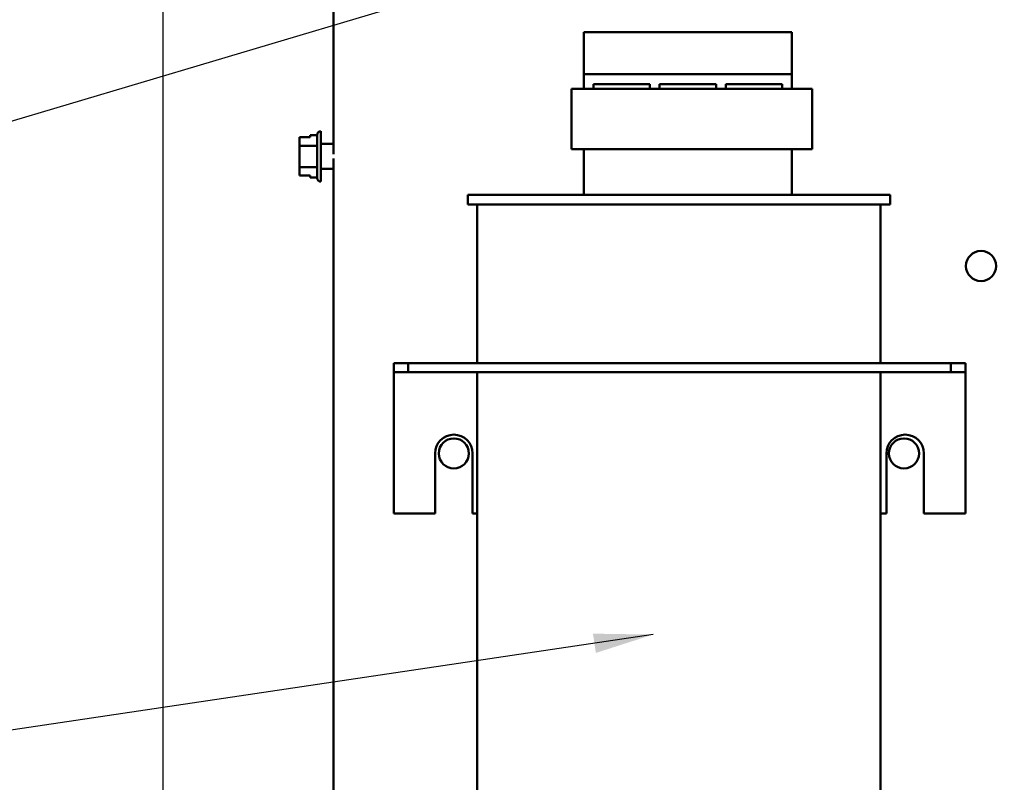
# Model space of a CAD drawing. Units: inches. Extents: x 2 to 108, y 1 to 84.
# Drawn here: x 56 to 64, y 38 to 45 of the extents above; entities that cross this region are included whole.
import ezdxf

# ---------------------------------------------------------------- set-up
doc = ezdxf.new("R2010")
doc.units = ezdxf.units.IN
doc.header["$LTSCALE"] = 5
doc.header["$MEASUREMENT"] = 0
for name, color, linetype, lineweight in [('Dimension (ANSI)', 7, 'Continuous', 25), ('Symbol (ANSI)', 7, 'Continuous', 25), ('Visible (ANSI)', 7, 'Continuous', 50)]:
    doc.layers.add(name, color=color, linetype=linetype, lineweight=lineweight)
doc.styles.add('Note Text (ANSI)', font='tahoma.ttf')
doc.dimstyles.new('Default (ANSI)', dxfattribs={"dimscale": 5, "dimtxt": 0.12, "dimasz": 0.098425, "dimexe": 0.125, "dimexo": 0.0625, "dimgap": 0.031496, "dimtad": 0, "dimtih": 1, "dimtoh": 1, "dimrnd": 1e-08, "dimzin": 4, "dimdsep": 46, "dimtxsty": 'Note Text (ANSI)', "dimcen": 0.09, "dimdle": 0.393701, "dimclrd": 256, "dimclre": 256, "dimclrt": 256, "dimadec": 0, "dimazin": 1, "dimtfac": 1, "dimtofl": 0, "dimtmove": 0, "dimatfit": 3, "dimfxl": 1, "dimtolj": 1, "dimtzin": 4, "dimlwd": -1, "dimlwe": -1, "dimarcsym": 0})
doc.dimstyles.new('Default (ANSI)$7', dxfattribs={"dimscale": 5, "dimtxt": 0.12, "dimasz": 0.098425, "dimexe": 0.125, "dimexo": 0.0625, "dimgap": 0.031496, "dimtad": 0, "dimtih": 1, "dimtoh": 1, "dimrnd": 1e-08, "dimzin": 4, "dimdsep": 46, "dimtxsty": 'Note Text (ANSI)', "dimcen": 0.09, "dimdle": 0.393701, "dimclrd": 256, "dimclre": 256, "dimclrt": 256, "dimadec": 0, "dimazin": 1, "dimtfac": 1, "dimtofl": 0, "dimtmove": 0, "dimatfit": 3, "dimfxl": 1, "dimtolj": 1, "dimtzin": 4, "dimlwd": -1, "dimlwe": -1, "dimarcsym": 0})

# ---------------------------------------------------------------- blocks, each defined once
blk = doc.blocks.new('*D21')
at = {"layer": 'Defpoints', "color": 0}
for p in [(58.7588, 62.72), (55.6091, 31.97), (61.8598, 31.97)]:
    blk.add_point(p, dxfattribs=at)
at = {"layer": 'Dimension (ANSI)'}
for p, q in [((58.4463, 62.72), (54.9841, 62.72)), ((55.6091, 62.2279), (55.6091, 47.815)), ((55.6091, 32.4621), (55.6091, 46.875)), ((61.5473, 31.97), (54.9841, 31.97))]:
    blk.add_line(p, q, dxfattribs=at)
for points in [[(55.5271, 62.2279), (55.6912, 62.2279), (55.6091, 62.72)], [(55.5271, 32.4621), (55.6912, 32.4621), (55.6091, 31.97)]]:
    blk.add_solid(points, dxfattribs=at)
at = {"layer": 'Dimension (ANSI)', "insert": (54.6243, 47.6575), "char_height": 0.6, "attachment_point": 1, "style": 'Note Text (ANSI)'}
blk.add_mtext('\\A1;30.75', dxfattribs=at)
blk = doc.blocks.new('*D22')
at = {"layer": 'Defpoints', "color": 0}
for p in [(60.8268, 62.22), (57.239, 32.47), (60.8248, 32.47)]:
    blk.add_point(p, dxfattribs=at)
at = {"layer": 'Dimension (ANSI)'}
for p, q in [((60.5143, 62.22), (56.614, 62.22)), ((57.239, 61.7279), (57.239, 51.4121)), ((57.239, 32.9621), (57.239, 50.4722)), ((60.5123, 32.47), (56.614, 32.47))]:
    blk.add_line(p, q, dxfattribs=at)
for points in [[(57.1569, 61.7279), (57.321, 61.7279), (57.239, 62.22)], [(57.1569, 32.9621), (57.321, 32.9621), (57.239, 32.47)]]:
    blk.add_solid(points, dxfattribs=at)
at = {"layer": 'Dimension (ANSI)', "insert": (56.2566, 51.2547), "char_height": 0.6, "attachment_point": 1, "style": 'Note Text (ANSI)'}
blk.add_mtext('\\A1;29.75', dxfattribs=at)

msp = doc.modelspace()

# ---------------------------------------------------------------- linework, layer by layer
at = {"layer": 'Visible (ANSI)'}
for p, q in [((58.6548, 51.349), (58.6548, 43.3842)), ((60.7338, 44.398), (62.4638, 44.398)), ((60.7338, 44.0495), (60.7338, 44.398)), ((62.4638, 44.398), (62.4638, 44.0495)), ((62.4638, 44.0495), (60.7338, 44.0495)), ((60.7338, 43.928), (60.7338, 44.0495)), ((62.4638, 43.928), (62.4638, 44.0495)), ((60.8138, 43.928), (60.8138, 43.968)), ((60.8138, 43.968), (61.2838, 43.968)), ((61.2838, 43.968), (61.2838, 43.928)), ((61.3638, 43.928), (61.3638, 43.968)), ((61.3638, 43.968), (61.8338, 43.968)), ((61.8338, 43.968), (61.8338, 43.928)), ((61.9138, 43.928), (61.9138, 43.968)), ((61.9138, 43.968), (62.3838, 43.968)), ((62.3838, 43.968), (62.3838, 43.928)), ((60.6328, 43.428), (60.6328, 43.928)), ((60.6328, 43.928), (62.6328, 43.928)), ((62.6328, 43.928), (62.6328, 43.428)), ((58.3715, 43.5252), (58.4615, 43.5252)), ((58.3715, 43.5252), (58.3715, 43.5252)), ((58.4615, 43.5252), (58.3715, 43.5252)), ((58.3715, 43.5252), (58.3715, 43.5143)), ((58.4615, 43.5425), (58.4615, 43.5252)), ((58.5195, 43.5425), (58.4615, 43.5425)), ((58.5195, 43.1871), (58.5195, 43.5461)), ((58.5495, 43.5761), (58.5505, 43.5761)), ((58.5505, 43.5761), (58.5505, 43.1571)), ((58.3715, 43.4828), (58.3715, 43.4826)), ((58.3715, 43.4826), (58.3715, 43.4544)), ((58.5195, 43.4544), (58.3715, 43.4544)), ((58.3715, 43.4544), (58.3715, 43.3981)), ((58.5505, 43.4701), (58.6548, 43.4701)), ((62.6328, 43.428), (60.6328, 43.428)), ((60.7338, 43.048), (60.7338, 43.428)), ((62.4638, 43.048), (62.4638, 43.428)), ((58.3715, 43.3347), (58.3715, 43.2785)), ((58.5195, 43.2785), (58.3715, 43.2785)), ((58.3715, 43.2785), (58.3715, 43.2504)), ((58.6548, 43.349), (58.6548, 35.3842)), ((58.3715, 43.2187), (58.3715, 43.208)), ((58.3715, 43.208), (58.4615, 43.208)), ((58.4615, 43.208), (58.4615, 43.1907)), ((58.5505, 43.2631), (58.6548, 43.2631)), ((58.5195, 43.1907), (58.4615, 43.1907)), ((58.5495, 43.1571), (58.5505, 43.1571)), ((59.7698, 43.048), (63.2798, 43.048)), ((59.7698, 43.048), (59.7698, 42.968)), ((63.2798, 43.048), (63.2798, 42.968)), ((63.2798, 42.968), (59.7698, 42.968)), ((59.8498, 42.968), (59.8498, 41.6491)), ((63.1998, 42.968), (63.1998, 41.6491)), ((59.2748, 41.6491), (59.1548, 41.6491)), ((59.1548, 41.5744), (59.1548, 41.6491)), ((63.7848, 41.6491), (59.2748, 41.6491)), ((59.2748, 41.6491), (59.2748, 41.5744)), ((63.9048, 41.6491), (63.7848, 41.6491)), ((63.7848, 41.6491), (63.7848, 41.5744)), ((63.9048, 41.6491), (63.9048, 41.5744)), ((59.1548, 41.5744), (59.1548, 41.4997)), ((59.1548, 41.5744), (59.2748, 41.5744)), ((59.2748, 41.5744), (63.7848, 41.5744)), ((59.8498, 41.5744), (59.8498, 35.328)), ((63.1998, 41.5744), (63.1998, 35.328)), ((63.7848, 41.5744), (63.9048, 41.5744)), ((63.9048, 41.4997), (63.9048, 41.5744)), ((59.1548, 41.4997), (59.1548, 40.3991)), ((63.9048, 41.4997), (63.9048, 40.3991)), ((59.4988, 40.3991), (59.4988, 40.8991)), ((59.8108, 40.8991), (59.8108, 40.3991)), ((63.2488, 40.3991), (63.2488, 40.8991)), ((63.5608, 40.8991), (63.5608, 40.3991)), ((59.1548, 40.3991), (59.4988, 40.3991)), ((59.8108, 40.3991), (59.8498, 40.3991)), ((63.1998, 40.3991), (63.2488, 40.3991)), ((63.5608, 40.3991), (63.9048, 40.3991))]:
    msp.add_line(p, q, dxfattribs=at)
for centre in [(64.0348, 42.456), (59.6548, 40.8991), (63.3948, 40.8991)]:
    msp.add_circle(centre, 0.125, dxfattribs=at)
for centre, radius, start, end in [((58.5495, 43.5461), 0.03, 90, 180), ((58.5495, 43.1871), 0.03, 180, 270), ((59.6548, 40.8991), 0.156, 0, 180), ((63.4048, 40.8991), 0.156, 0, 180)]:
    msp.add_arc(centre, radius, start, end, dxfattribs=at)
for points, knots in [([(58.3715, 43.4826), (58.3715, 43.484), (58.3715, 43.4858), (58.3718, 43.4908), (58.372, 43.495), (58.372, 43.4984), (58.372, 43.5019), (58.3718, 43.5061), (58.3715, 43.5111), (58.3715, 43.5129), (58.3715, 43.5143)], [0.5840084, 0.5840084, 0.5840084, 0.5840084, 0.6066591, 0.6066591, 0.6595764, 0.6595764, 0.6595764, 0.7124936, 0.7124936, 0.7351443, 0.7351443, 0.7351443, 0.7351443]), ([(58.372, 43.4985), (58.372, 43.4951), (58.3718, 43.491), (58.3715, 43.4861), (58.3715, 43.4843), (58.3715, 43.4828)], [0.66003876, 0.66003876, 0.66003876, 0.66003876, 0.71249359, 0.71249359, 0.73514432, 0.73514432, 0.73514432, 0.73514432]), ([(58.3715, 43.3347), (58.3715, 43.3377), (58.3715, 43.3412), (58.3718, 43.3511), (58.372, 43.3595), (58.372, 43.3664), (58.372, 43.3734), (58.3718, 43.3817), (58.3715, 43.3916), (58.3715, 43.3952), (58.3715, 43.3981)], [0.5840084, 0.5840084, 0.5840084, 0.5840084, 0.6066591, 0.6066591, 0.6595764, 0.6595764, 0.6595764, 0.7124936, 0.7124936, 0.7351443, 0.7351443, 0.7351443, 0.7351443]), ([(58.372, 43.3666), (58.372, 43.3597), (58.3718, 43.3514), (58.3715, 43.3416), (58.3715, 43.338), (58.3715, 43.3351)], [0.66003876, 0.66003876, 0.66003876, 0.66003876, 0.71249359, 0.71249359, 0.73514432, 0.73514432, 0.73514432, 0.73514432]), ([(58.3715, 43.2187), (58.3715, 43.2202), (58.3715, 43.222), (58.3718, 43.2269), (58.372, 43.2311), (58.372, 43.2346), (58.372, 43.238), (58.3718, 43.2422), (58.3715, 43.2471), (58.3715, 43.2489), (58.3715, 43.2504)], [0.5840084, 0.5840084, 0.5840084, 0.5840084, 0.6066591, 0.6066591, 0.6595764, 0.6595764, 0.6595764, 0.7124936, 0.7124936, 0.7351443, 0.7351443, 0.7351443, 0.7351443]), ([(58.372, 43.2347), (58.372, 43.2312), (58.3718, 43.2271), (58.3715, 43.2221), (58.3715, 43.2203), (58.3715, 43.2189)], [0.66003876, 0.66003876, 0.66003876, 0.66003876, 0.71249359, 0.71249359, 0.73514432, 0.73514432, 0.73514432, 0.73514432])]:
    msp.add_open_spline(points, degree=3, knots=knots, dxfattribs=at)

# ---------------------------------------------------------------- dimensions: what is measured, and where the dimension line sits
at = {"layer": 'Dimension (ANSI)'}
for base, p1, p2, picture, middle in [((55.6091, 31.97), (58.7588, 62.72), (61.8598, 31.97), '*D21', (55.6091, 47.345)), ((57.239, 32.47), (60.8268, 62.22), (60.8248, 32.47), '*D22', (57.239, 50.9422))]:
    dim = msp.add_linear_dim(base=base, p1=p1, p2=p2, angle=90, dimstyle='Default (ANSI)', override={"dimgap": 0.031496, "dimdec": 2, "dimtol": 0, "dimlim": 0, "dimtp": 0, "dimtm": 0, "dimtdec": 2, "dimatfit": 1}, dxfattribs=at)
    dim.commit()
    dim.dimension.update_dxf_attribs({"geometry": picture, "text_midpoint": middle, "dimtype": 160})

# ---------------------------------------------------------------- leaders
at = {"layer": 'Symbol (ANSI)', "annotation_type": 0, "has_hookline": 1, "hookline_direction": 1, "text_width": 0.2579}
for points in [[(64.2966, 46.1358), (55.0107, 43.3708), (54.5186, 43.3708)], [(61.3095, 39.394), (53.7413, 38.2675)]]:
    msp.add_leader(points, dimstyle='Default (ANSI)$7', override={"dimtad": 0}, dxfattribs=at)

doc.saveas('drawing.dxf')
